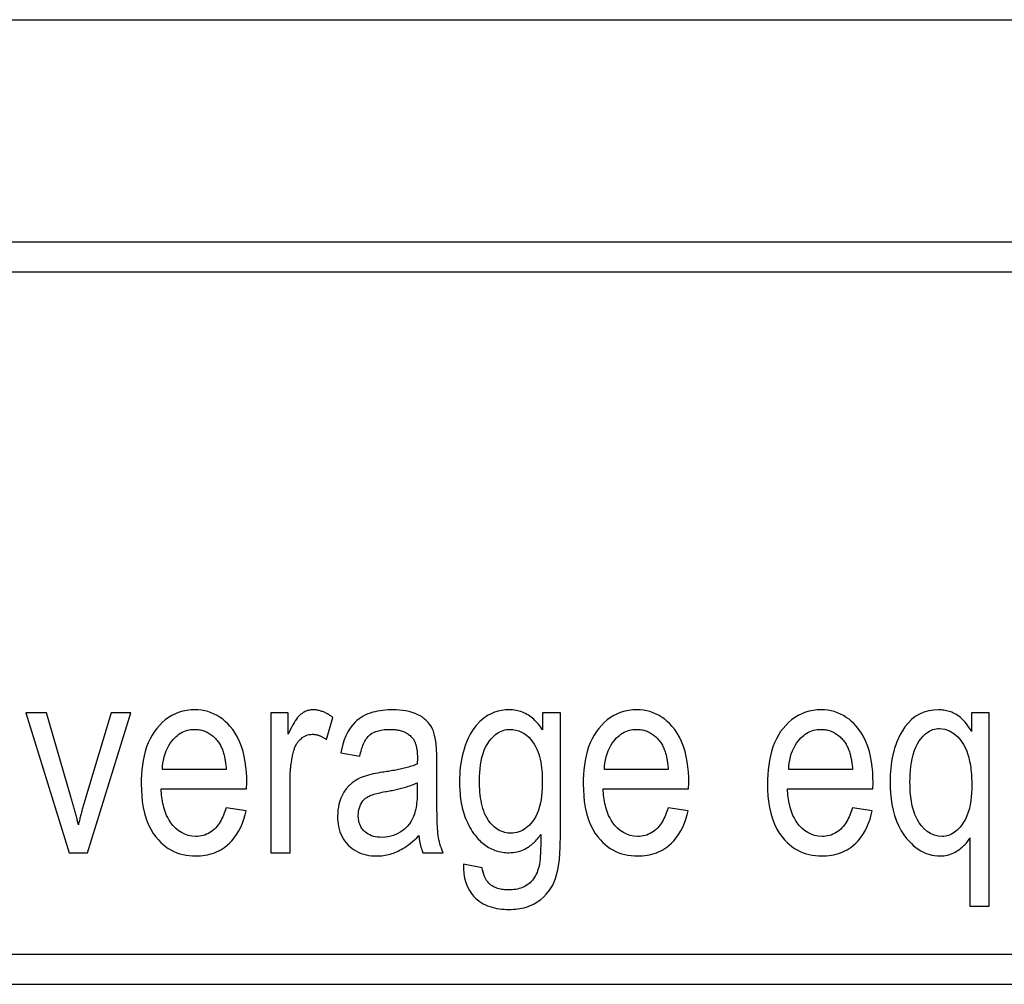
# Model space of a CAD drawing. Units: millimetres. Extents: x 80 to 2296, y 48 to 1568.
# Drawn here: x 2023 to 2030, y 541 to 548 of the extents above; entities that cross this region are included whole.
import ezdxf

# ---------------------------------------------------------------- set-up
doc = ezdxf.new("R2010")
doc.units = ezdxf.units.MM
doc.header["$LTSCALE"] = 8
doc.layers.add('Visible Edges(ANIMO-ISO)', color=7, linetype='Continuous', lineweight=25)

msp = doc.modelspace()

# ---------------------------------------------------------------- linework, layer by layer
at = {"layer": 'Visible Edges(ANIMO-ISO)'}
for p, q in [((1986.0905, 547.9911), (2036.0905, 547.9911)), ((2036.0905, 546.4911), (1986.0905, 546.4911)), ((2002.6905, 546.2911), (2035.8905, 546.2911)), ((2023.465, 543.3195), (2023.3265, 543.3195)), ((2023.3265, 543.3195), (2023.6186, 542.3779)), ((2023.6307, 542.7553), (2023.465, 543.3195)), ((2023.9007, 543.3195), (2023.728, 542.7443)), ((2023.7421, 542.3779), (2024.0352, 543.3195)), ((2024.0352, 543.3195), (2023.9007, 543.3195)), ((2025.0953, 543.3195), (2024.9778, 543.3195)), ((2024.9778, 543.3195), (2024.9778, 542.3779)), ((2025.0953, 543.1769), (2025.0953, 543.3195)), ((2026.9314, 543.3195), (2026.8099, 543.3195)), ((2026.8099, 543.3195), (2026.8099, 543.206)), ((2026.9314, 542.5053), (2026.9314, 543.3195)), ((2029.704, 543.3195), (2029.704, 543.194)), ((2029.8225, 543.3195), (2029.704, 543.3195)), ((2029.8225, 542.0165), (2029.8225, 543.3195)), ((2025.3533, 543.1408), (2025.3975, 543.2894)), ((2025.4507, 543.0504), (2025.5792, 543.0294)), ((2025.9666, 543.0163), (2025.9656, 542.9751)), ((2026.0981, 542.7724), (2026.0981, 542.9852)), ((2024.6777, 542.939), (2024.247, 542.939)), ((2027.6581, 542.939), (2027.2275, 542.939)), ((2028.9009, 542.939), (2028.4703, 542.939)), ((2024.8152, 542.8075), (2024.8162, 542.8497)), ((2025.1083, 542.3779), (2025.1083, 542.8707)), ((2025.9656, 542.8497), (2025.9656, 542.7914)), ((2027.7957, 542.8075), (2027.7967, 542.8497)), ((2029.0385, 542.8075), (2029.0395, 542.8497)), ((2024.239, 542.8075), (2024.8152, 542.8075)), ((2027.2195, 542.8075), (2027.7957, 542.8075)), ((2028.4622, 542.8075), (2029.0385, 542.8075)), ((2024.8112, 542.6599), (2024.6767, 542.68)), ((2027.7917, 542.6599), (2027.6571, 542.68)), ((2029.0344, 542.6599), (2028.8999, 542.68)), ((2029.692, 542.4772), (2029.692, 542.0165)), ((2023.6186, 542.3779), (2023.7421, 542.3779)), ((2024.9778, 542.3779), (2025.1083, 542.3779)), ((2026.0038, 542.3779), (2026.1403, 542.3779)), ((2026.4043, 542.2765), (2026.2768, 542.2996)), ((2029.692, 542.0165), (2029.8225, 542.0165)), ((2035.8905, 541.6911), (2002.6905, 541.6911)), ((1986.0905, 541.4911), (2036.0905, 541.4911))]:
    msp.add_line(p, q, dxfattribs=at)
at = {"layer": 'Visible Edges(ANIMO-ISO)', "flags": 128}
for points in [[(2024.4659, 543.3406), (2024.4389, 543.3396), (2024.4121, 543.3365), (2024.3856, 543.3313), (2024.3598, 543.3239), (2024.3347, 543.3141), (2024.3106, 543.3022), (2024.2878, 543.2882), (2024.2663, 543.2725), (2024.2461, 543.2551), (2024.2271, 543.236), (2024.2094, 543.2156), (2024.193, 543.1939), (2024.178, 543.1706), (2024.1643, 543.1457), (2024.1519, 543.119), (2024.1409, 543.0904), (2024.1315, 543.0605), (2024.1236, 543.0299), (2024.1173, 542.9987), (2024.1124, 542.9672), (2024.1088, 542.9355), (2024.1063, 542.9037), (2024.1049, 542.872), (2024.1045, 542.8406)], [(2024.8162, 542.8497), (2024.8157, 542.885), (2024.8138, 542.9204), (2024.8107, 542.9558), (2024.806, 542.9909), (2024.7996, 543.0256), (2024.7912, 543.0599), (2024.7808, 543.0936), (2024.768, 543.1265), (2024.7533, 543.1571), (2024.7376, 543.1841), (2024.7213, 543.2077), (2024.7045, 543.2283), (2024.6878, 543.2463), (2024.6712, 543.2622), (2024.6539, 543.2767), (2024.6358, 543.2899), (2024.6167, 543.3018), (2024.5968, 543.3122), (2024.5759, 543.3211), (2024.5546, 543.3282), (2024.5329, 543.3337), (2024.5108, 543.3376), (2024.4885, 543.3398), (2024.4659, 543.3406)], [(2025.2629, 543.3406), (2025.2567, 543.3404), (2025.2505, 543.34), (2025.2444, 543.3393), (2025.2382, 543.3382), (2025.2322, 543.3369), (2025.2262, 543.3353), (2025.2203, 543.3333), (2025.2145, 543.3311), (2025.2088, 543.3285), (2025.2026, 543.3254), (2025.1959, 543.3216), (2025.1888, 543.3169), (2025.1814, 543.3113), (2025.1738, 543.3046), (2025.1662, 543.2968), (2025.1585, 543.2878), (2025.1507, 543.2775), (2025.1429, 543.2662), (2025.135, 543.2538), (2025.1272, 543.2403), (2025.1192, 543.2259), (2025.1113, 543.2104), (2025.1033, 543.1941), (2025.0953, 543.1769)], [(2025.3975, 543.2894), (2025.3925, 543.293), (2025.3875, 543.2965), (2025.3825, 543.3), (2025.3773, 543.3034), (2025.3721, 543.3066), (2025.3668, 543.3098), (2025.3615, 543.3128), (2025.3561, 543.3158), (2025.3506, 543.3186), (2025.3451, 543.3212), (2025.3395, 543.3237), (2025.3339, 543.3261), (2025.3282, 543.3283), (2025.3224, 543.3304), (2025.3166, 543.3322), (2025.3108, 543.3339), (2025.305, 543.3355), (2025.2991, 543.3368), (2025.2931, 543.3379), (2025.2872, 543.3389), (2025.2812, 543.3396), (2025.2751, 543.3401), (2025.269, 543.3404), (2025.2629, 543.3406)], [(2025.802, 543.3406), (2025.7848, 543.3403), (2025.7676, 543.3397), (2025.7502, 543.3385), (2025.733, 543.3368), (2025.7157, 543.3345), (2025.6986, 543.3316), (2025.6817, 543.328), (2025.6651, 543.3237), (2025.6487, 543.3186), (2025.6327, 543.3127), (2025.6171, 543.306), (2025.6019, 543.2984), (2025.5872, 543.2898), (2025.5731, 543.2802), (2025.559, 543.2691), (2025.544, 543.2552), (2025.5284, 543.238), (2025.5128, 543.2172), (2025.4977, 543.1924), (2025.4845, 543.1656), (2025.4733, 543.1377), (2025.4641, 543.1089), (2025.4566, 543.0797), (2025.4507, 543.0504)], [(2026.0981, 542.9852), (2026.0975, 543.0326), (2026.095, 543.0819), (2026.0902, 543.1299), (2026.0829, 543.1703), (2026.0755, 543.1962), (2026.0694, 543.2111), (2026.0634, 543.2226), (2026.0567, 543.2334), (2026.0492, 543.2438), (2026.0411, 543.2537), (2026.0322, 543.263), (2026.0228, 543.2719), (2026.0122, 543.281), (2026.0001, 543.2901), (2025.9862, 543.2991), (2025.9704, 543.3078), (2025.9524, 543.3159), (2025.9322, 543.3231), (2025.9112, 543.329), (2025.8896, 543.3335), (2025.8678, 543.3368), (2025.8457, 543.3389), (2025.8238, 543.3402), (2025.802, 543.3406)], [(2026.586, 543.3406), (2026.5609, 543.3396), (2026.5361, 543.3365), (2026.5115, 543.3313), (2026.4876, 543.324), (2026.4643, 543.3144), (2026.4399, 543.3018), (2026.4143, 543.2849), (2026.3881, 543.2627), (2026.3628, 543.2354), (2026.3413, 543.2062), (2026.3235, 543.1769), (2026.3092, 543.1488), (2026.2979, 543.1232), (2026.289, 543.1), (2026.2811, 543.0765), (2026.2743, 543.0527), (2026.2684, 543.0286), (2026.2634, 543.0042), (2026.2594, 542.9797), (2026.2561, 542.955), (2026.2537, 542.9302), (2026.252, 542.9054), (2026.2511, 542.8805), (2026.2507, 542.8557)], [(2026.8099, 543.206), (2026.8035, 543.2156), (2026.7969, 543.2251), (2026.79, 543.2343), (2026.7829, 543.2433), (2026.7754, 543.2521), (2026.7676, 543.2606), (2026.7596, 543.2688), (2026.7512, 543.2766), (2026.7425, 543.2842), (2026.7336, 543.2913), (2026.7244, 543.2979), (2026.715, 543.3042), (2026.7052, 543.31), (2026.6952, 543.3153), (2026.685, 543.3202), (2026.6744, 543.3246), (2026.6638, 543.3284), (2026.653, 543.3317), (2026.6421, 543.3344), (2026.631, 543.3367), (2026.6199, 543.3384), (2026.6087, 543.3396), (2026.5974, 543.3403), (2026.586, 543.3406)], [(2027.4463, 543.3406), (2027.4194, 543.3396), (2027.3926, 543.3365), (2027.3661, 543.3313), (2027.3403, 543.3239), (2027.3152, 543.3141), (2027.2911, 543.3022), (2027.2683, 543.2882), (2027.2468, 543.2725), (2027.2266, 543.2551), (2027.2076, 543.236), (2027.1898, 543.2156), (2027.1735, 543.1939), (2027.1584, 543.1706), (2027.1447, 543.1457), (2027.1324, 543.119), (2027.1214, 543.0904), (2027.1119, 543.0605), (2027.1041, 543.0299), (2027.0978, 542.9987), (2027.0928, 542.9672), (2027.0892, 542.9355), (2027.0868, 542.9037), (2027.0854, 542.872), (2027.0849, 542.8406)], [(2027.7967, 542.8497), (2027.7961, 542.885), (2027.7943, 542.9204), (2027.7911, 542.9558), (2027.7864, 542.9909), (2027.78, 543.0256), (2027.7717, 543.0599), (2027.7613, 543.0936), (2027.7485, 543.1265), (2027.7338, 543.1571), (2027.7181, 543.1841), (2027.7017, 543.2077), (2027.685, 543.2283), (2027.6683, 543.2463), (2027.6517, 543.2622), (2027.6344, 543.2767), (2027.6162, 543.2899), (2027.5972, 543.3018), (2027.5772, 543.3122), (2027.5564, 543.3211), (2027.535, 543.3282), (2027.5133, 543.3337), (2027.4913, 543.3376), (2027.469, 543.3398), (2027.4463, 543.3406)], [(2028.6891, 543.3406), (2028.6621, 543.3396), (2028.6354, 543.3365), (2028.6089, 543.3313), (2028.583, 543.3239), (2028.558, 543.3141), (2028.5338, 543.3022), (2028.511, 543.2882), (2028.4896, 543.2725), (2028.4693, 543.2551), (2028.4504, 543.236), (2028.4326, 543.2156), (2028.4162, 543.1939), (2028.4012, 543.1706), (2028.3875, 543.1457), (2028.3752, 543.119), (2028.3642, 543.0904), (2028.3547, 543.0605), (2028.3469, 543.0299), (2028.3405, 542.9987), (2028.3356, 542.9672), (2028.332, 542.9355), (2028.3296, 542.9037), (2028.3282, 542.872), (2028.3277, 542.8406)], [(2029.0395, 542.8497), (2029.0389, 542.885), (2029.0371, 542.9204), (2029.0339, 542.9558), (2029.0292, 542.9909), (2029.0228, 543.0256), (2029.0145, 543.0599), (2029.0041, 543.0936), (2028.9913, 543.1265), (2028.9766, 543.1571), (2028.9609, 543.1841), (2028.9445, 543.2077), (2028.9278, 543.2283), (2028.9111, 543.2463), (2028.8945, 543.2622), (2028.8772, 543.2767), (2028.859, 543.2899), (2028.84, 543.3018), (2028.82, 543.3122), (2028.7992, 543.3211), (2028.7778, 543.3282), (2028.7561, 543.3337), (2028.7341, 543.3376), (2028.7117, 543.3398), (2028.6891, 543.3406)], [(2029.4802, 543.3406), (2029.4471, 543.3389), (2029.4144, 543.3338), (2029.3826, 543.3248), (2029.3523, 543.3119), (2029.3241, 543.2951), (2029.2985, 543.2751), (2029.2752, 543.2518), (2029.2546, 543.2263), (2029.237, 543.2), (2029.2222, 543.1737), (2029.2099, 543.1485), (2029.2001, 543.1254), (2029.192, 543.104), (2029.1849, 543.0824), (2029.1786, 543.0605), (2029.173, 543.0383), (2029.1683, 543.016), (2029.1643, 542.9934), (2029.161, 542.9708), (2029.1583, 542.948), (2029.1563, 542.9252), (2029.155, 542.9024), (2029.1542, 542.8795), (2029.1539, 542.8567)], [(2029.704, 543.194), (2029.6963, 543.2072), (2029.6881, 543.2202), (2029.6793, 543.2328), (2029.6701, 543.2451), (2029.6603, 543.2569), (2029.6499, 543.2682), (2029.639, 543.2789), (2029.6281, 543.2884), (2029.6174, 543.2968), (2029.607, 543.304), (2029.5969, 543.3103), (2029.5873, 543.3156), (2029.5781, 543.3201), (2029.5694, 543.3238), (2029.5608, 543.3271), (2029.5521, 543.33), (2029.5433, 543.3326), (2029.5345, 543.3347), (2029.5256, 543.3365), (2029.5167, 543.338), (2029.5076, 543.3391), (2029.4985, 543.3399), (2029.4894, 543.3404), (2029.4802, 543.3406)], [(2024.247, 542.939), (2024.2485, 542.9602), (2024.251, 542.9814), (2024.2545, 543.0024), (2024.2591, 543.0232), (2024.265, 543.0436), (2024.2722, 543.0635), (2024.2808, 543.0829), (2024.2902, 543.1004), (2024.3001, 543.116), (2024.3102, 543.1296), (2024.3202, 543.1414), (2024.3299, 543.1516), (2024.3392, 543.1604), (2024.3488, 543.1685), (2024.3589, 543.176), (2024.3694, 543.1828), (2024.3803, 543.189), (2024.3917, 543.1944), (2024.4034, 543.1989), (2024.4154, 543.2026), (2024.4275, 543.2055), (2024.4398, 543.2075), (2024.4523, 543.2087), (2024.4649, 543.209)], [(2024.4649, 543.209), (2024.4728, 543.2089), (2024.4808, 543.2085), (2024.4886, 543.2077), (2024.4965, 543.2066), (2024.5043, 543.2052), (2024.512, 543.2034), (2024.5197, 543.2013), (2024.5273, 543.1989), (2024.5347, 543.1961), (2024.542, 543.1931), (2024.5491, 543.1896), (2024.5561, 543.1859), (2024.5629, 543.1818), (2024.5696, 543.1775), (2024.5761, 543.1729), (2024.5823, 543.168), (2024.5884, 543.1629), (2024.5942, 543.1576), (2024.5999, 543.1521), (2024.6054, 543.1463), (2024.6107, 543.1404), (2024.6158, 543.1343), (2024.6207, 543.1281), (2024.6255, 543.1217)], [(2025.5792, 543.0294), (2025.5814, 543.04), (2025.5839, 543.0506), (2025.5865, 543.0611), (2025.5894, 543.0714), (2025.5925, 543.0816), (2025.5959, 543.0916), (2025.5995, 543.1013), (2025.6034, 543.1107), (2025.6076, 543.1199), (2025.6121, 543.1286), (2025.6168, 543.137), (2025.622, 543.1451), (2025.6277, 543.1529), (2025.6338, 543.1602), (2025.6405, 543.1671), (2025.648, 543.1735), (2025.6576, 543.1804), (2025.67, 543.1874), (2025.6855, 543.1942), (2025.7038, 543.2001), (2025.723, 543.2043), (2025.7427, 543.2071), (2025.7624, 543.2086), (2025.7819, 543.209)], [(2025.7819, 543.209), (2025.7889, 543.209), (2025.7959, 543.2088), (2025.8029, 543.2084), (2025.8098, 543.2079), (2025.8168, 543.2072), (2025.8237, 543.2063), (2025.8306, 543.2053), (2025.8375, 543.204), (2025.8443, 543.2026), (2025.851, 543.2009), (2025.8577, 543.199), (2025.8643, 543.1969), (2025.8709, 543.1945), (2025.8773, 543.1919), (2025.8836, 543.189), (2025.8898, 543.1859), (2025.8958, 543.1825), (2025.9017, 543.1789), (2025.9073, 543.175), (2025.9127, 543.1709), (2025.918, 543.1665), (2025.923, 543.1619), (2025.9279, 543.157), (2025.9325, 543.1518)], [(2026.3853, 542.8657), (2026.3856, 542.8916), (2026.3868, 542.9177), (2026.3889, 542.9437), (2026.392, 542.9696), (2026.3963, 542.9951), (2026.4019, 543.0203), (2026.4091, 543.0453), (2026.418, 543.0696), (2026.4288, 543.093), (2026.4407, 543.1136), (2026.4528, 543.131), (2026.4645, 543.1453), (2026.4752, 543.1567), (2026.4845, 543.1656), (2026.4935, 543.1733), (2026.5028, 543.1804), (2026.5126, 543.1868), (2026.5227, 543.1926), (2026.5334, 543.1976), (2026.5443, 543.2017), (2026.5555, 543.2049), (2026.5668, 543.2072), (2026.5783, 543.2086), (2026.59, 543.209)], [(2026.59, 543.209), (2026.6103, 543.208), (2026.6302, 543.2046), (2026.6496, 543.1988), (2026.6682, 543.1908), (2026.6857, 543.1807), (2026.702, 543.1688), (2026.717, 543.1553), (2026.7309, 543.1405), (2026.7434, 543.125), (2026.7542, 543.1092), (2026.7637, 543.093), (2026.7718, 543.0765), (2026.7788, 543.0597), (2026.7848, 543.0426), (2026.79, 543.0251), (2026.7944, 543.0071), (2026.7982, 542.9889), (2026.8013, 542.9703), (2026.8038, 542.9516), (2026.8058, 542.9329), (2026.8072, 542.9141), (2026.8082, 542.8954), (2026.8087, 542.8769), (2026.8089, 542.8587)], [(2027.2275, 542.939), (2027.229, 542.9602), (2027.2314, 542.9814), (2027.2349, 543.0024), (2027.2396, 543.0232), (2027.2454, 543.0436), (2027.2526, 543.0635), (2027.2613, 543.0829), (2027.2707, 543.1004), (2027.2806, 543.116), (2027.2906, 543.1296), (2027.3006, 543.1414), (2027.3103, 543.1516), (2027.3197, 543.1604), (2027.3293, 543.1685), (2027.3393, 543.176), (2027.3498, 543.1828), (2027.3608, 543.189), (2027.3721, 543.1944), (2027.3839, 543.1989), (2027.3959, 543.2026), (2027.408, 543.2055), (2027.4203, 543.2075), (2027.4327, 543.2087), (2027.4453, 543.209)], [(2027.4453, 543.209), (2027.4533, 543.2089), (2027.4612, 543.2085), (2027.4691, 543.2077), (2027.477, 543.2066), (2027.4848, 543.2052), (2027.4925, 543.2034), (2027.5002, 543.2013), (2027.5078, 543.1989), (2027.5152, 543.1961), (2027.5224, 543.1931), (2027.5296, 543.1896), (2027.5365, 543.1859), (2027.5434, 543.1818), (2027.5501, 543.1775), (2027.5565, 543.1729), (2027.5628, 543.168), (2027.5688, 543.1629), (2027.5747, 543.1576), (2027.5804, 543.1521), (2027.5858, 543.1463), (2027.5911, 543.1404), (2027.5962, 543.1343), (2027.6012, 543.1281), (2027.6059, 543.1217)], [(2028.4703, 542.939), (2028.4718, 542.9602), (2028.4742, 542.9814), (2028.4777, 543.0024), (2028.4823, 543.0232), (2028.4882, 543.0436), (2028.4954, 543.0635), (2028.504, 543.0829), (2028.5135, 543.1004), (2028.5233, 543.116), (2028.5334, 543.1296), (2028.5434, 543.1414), (2028.5531, 543.1516), (2028.5624, 543.1604), (2028.5721, 543.1685), (2028.5821, 543.176), (2028.5926, 543.1828), (2028.6035, 543.189), (2028.6149, 543.1944), (2028.6267, 543.1989), (2028.6386, 543.2026), (2028.6508, 543.2055), (2028.6631, 543.2075), (2028.6755, 543.2087), (2028.6881, 543.209)], [(2028.6881, 543.209), (2028.6961, 543.2089), (2028.704, 543.2085), (2028.7119, 543.2077), (2028.7197, 543.2066), (2028.7275, 543.2052), (2028.7353, 543.2034), (2028.743, 543.2013), (2028.7505, 543.1989), (2028.7579, 543.1961), (2028.7652, 543.1931), (2028.7723, 543.1896), (2028.7793, 543.1859), (2028.7862, 543.1818), (2028.7928, 543.1775), (2028.7993, 543.1729), (2028.8056, 543.168), (2028.8116, 543.1629), (2028.8175, 543.1576), (2028.8231, 543.1521), (2028.8286, 543.1463), (2028.8339, 543.1404), (2028.839, 543.1343), (2028.844, 543.1281), (2028.8487, 543.1217)], [(2029.2884, 542.8517), (2029.2887, 542.8782), (2029.2897, 542.9051), (2029.2916, 542.932), (2029.2943, 542.9588), (2029.298, 542.9853), (2029.3028, 543.0113), (2029.3091, 543.0374), (2029.3171, 543.0631), (2029.3269, 543.088), (2029.3386, 543.1113), (2029.3512, 543.1314), (2029.3636, 543.148), (2029.3752, 543.1612), (2029.3853, 543.1712), (2029.3939, 543.179), (2029.403, 543.1861), (2029.4124, 543.1926), (2029.4223, 543.1984), (2029.4327, 543.2035), (2029.4434, 543.2077), (2029.4543, 543.2109), (2029.4654, 543.2132), (2029.4767, 543.2146), (2029.4882, 543.2151)], [(2029.4882, 543.2151), (2029.5224, 543.2113), (2029.5549, 543.2), (2029.5843, 543.1821), (2029.61, 543.1591), (2029.6319, 543.1331), (2029.649, 543.1072), (2029.6618, 543.0832), (2029.6708, 543.0624), (2029.6766, 543.0464), (2029.6806, 543.0335), (2029.6843, 543.0203), (2029.6877, 543.0068), (2029.6907, 542.9931), (2029.6934, 542.9792), (2029.6958, 542.965), (2029.6978, 542.9507), (2029.6996, 542.9362), (2029.7011, 542.9215), (2029.7024, 542.9067), (2029.7034, 542.8918), (2029.7041, 542.8768), (2029.7046, 542.8618), (2029.7049, 542.8467), (2029.705, 542.8316)], [(2024.6255, 543.1217), (2024.63, 543.1152), (2024.6342, 543.1084), (2024.6381, 543.1015), (2024.6418, 543.0944), (2024.6452, 543.0871), (2024.6484, 543.0798), (2024.6514, 543.0723), (2024.6541, 543.0648), (2024.6567, 543.0572), (2024.659, 543.0496), (2024.6612, 543.042), (2024.6632, 543.0343), (2024.6651, 543.0266), (2024.6668, 543.0187), (2024.6684, 543.0108), (2024.6699, 543.0029), (2024.6713, 542.9949), (2024.6725, 542.9869), (2024.6736, 542.9789), (2024.6746, 542.9708), (2024.6755, 542.9628), (2024.6764, 542.9548), (2024.6771, 542.9469), (2024.6777, 542.939)], [(2025.1334, 543.0655), (2025.1351, 543.0714), (2025.137, 543.0772), (2025.139, 543.083), (2025.1412, 543.0887), (2025.1435, 543.0943), (2025.1461, 543.0999), (2025.1489, 543.1053), (2025.1519, 543.1106), (2025.1551, 543.1158), (2025.1584, 543.1209), (2025.162, 543.1258), (2025.1658, 543.1305), (2025.1698, 543.135), (2025.174, 543.1394), (2025.1786, 543.1437), (2025.1841, 543.1484), (2025.1906, 543.1535), (2025.1983, 543.1586), (2025.2069, 543.1635), (2025.2165, 543.1679), (2025.2265, 543.1714), (2025.2368, 543.1739), (2025.2473, 543.1754), (2025.2579, 543.1759)], [(2025.2579, 543.1759), (2025.2622, 543.1758), (2025.2665, 543.1756), (2025.2708, 543.1752), (2025.275, 543.1747), (2025.2792, 543.1741), (2025.2834, 543.1733), (2025.2876, 543.1724), (2025.2917, 543.1713), (2025.2958, 543.1702), (2025.2999, 543.1689), (2025.304, 543.1675), (2025.308, 543.1659), (2025.312, 543.1643), (2025.316, 543.1626), (2025.3199, 543.1608), (2025.3238, 543.1588), (2025.3276, 543.1568), (2025.3314, 543.1548), (2025.3352, 543.1526), (2025.3389, 543.1504), (2025.3426, 543.1481), (2025.3462, 543.1457), (2025.3498, 543.1433), (2025.3533, 543.1408)], [(2025.9325, 543.1518), (2025.9362, 543.1473), (2025.9396, 543.1426), (2025.9427, 543.1376), (2025.9455, 543.1325), (2025.9481, 543.1273), (2025.9505, 543.1219), (2025.9526, 543.1164), (2025.9545, 543.1108), (2025.9563, 543.1052), (2025.9578, 543.0996), (2025.9592, 543.0939), (2025.9604, 543.0881), (2025.9616, 543.0822), (2025.9625, 543.0763), (2025.9634, 543.0703), (2025.9641, 543.0643), (2025.9648, 543.0583), (2025.9653, 543.0522), (2025.9657, 543.0461), (2025.9661, 543.0401), (2025.9663, 543.0341), (2025.9665, 543.0281), (2025.9666, 543.0222), (2025.9666, 543.0163)], [(2027.6059, 543.1217), (2027.6104, 543.1152), (2027.6146, 543.1084), (2027.6185, 543.1015), (2027.6222, 543.0944), (2027.6257, 543.0871), (2027.6289, 543.0798), (2027.6318, 543.0723), (2027.6346, 543.0648), (2027.6371, 543.0572), (2027.6395, 543.0496), (2027.6417, 543.042), (2027.6437, 543.0343), (2027.6456, 543.0266), (2027.6473, 543.0187), (2027.6489, 543.0108), (2027.6504, 543.0029), (2027.6517, 542.9949), (2027.653, 542.9869), (2027.6541, 542.9789), (2027.6551, 542.9708), (2027.656, 542.9628), (2027.6568, 542.9548), (2027.6575, 542.9469), (2027.6581, 542.939)], [(2028.8487, 543.1217), (2028.8532, 543.1152), (2028.8574, 543.1084), (2028.8613, 543.1015), (2028.865, 543.0944), (2028.8684, 543.0871), (2028.8716, 543.0798), (2028.8746, 543.0723), (2028.8774, 543.0648), (2028.8799, 543.0572), (2028.8823, 543.0496), (2028.8845, 543.042), (2028.8865, 543.0343), (2028.8883, 543.0266), (2028.8901, 543.0187), (2028.8917, 543.0108), (2028.8932, 543.0029), (2028.8945, 542.9949), (2028.8958, 542.9869), (2028.8969, 542.9789), (2028.8979, 542.9708), (2028.8988, 542.9628), (2028.8996, 542.9548), (2028.9003, 542.9469), (2028.9009, 542.939)], [(2025.1083, 542.8707), (2025.1084, 542.879), (2025.1085, 542.8872), (2025.1087, 542.8954), (2025.109, 542.9036), (2025.1094, 542.9118), (2025.1098, 542.92), (2025.1103, 542.9282), (2025.111, 542.9363), (2025.1117, 542.9445), (2025.1125, 542.9527), (2025.1134, 542.9609), (2025.1143, 542.969), (2025.1154, 542.9772), (2025.1166, 542.9853), (2025.1178, 542.9934), (2025.1192, 543.0015), (2025.1206, 543.0095), (2025.1222, 543.0176), (2025.1238, 543.0256), (2025.1255, 543.0336), (2025.1274, 543.0416), (2025.1293, 543.0496), (2025.1313, 543.0576), (2025.1334, 543.0655)], [(2025.7317, 542.9199), (2025.7157, 542.9175), (2025.6998, 542.9148), (2025.6839, 542.9118), (2025.6683, 542.9086), (2025.6528, 542.905), (2025.6377, 542.9011), (2025.623, 542.8968), (2025.6088, 542.8922), (2025.595, 542.8871), (2025.5815, 542.8815), (2025.5652, 542.8736), (2025.5464, 542.8626), (2025.5261, 542.8479), (2025.5052, 542.8288), (2025.4866, 542.8073), (2025.4715, 542.7855), (2025.4595, 542.7642), (2025.4505, 542.7444), (2025.4435, 542.7251), (2025.4379, 542.7056), (2025.4337, 542.6857), (2025.4308, 542.6656), (2025.4291, 542.6453), (2025.4286, 542.6248)], [(2025.9656, 542.9751), (2025.9565, 542.9714), (2025.9471, 542.9678), (2025.9374, 542.9643), (2025.9276, 542.9611), (2025.9177, 542.958), (2025.9077, 542.955), (2025.8977, 542.9523), (2025.8878, 542.9497), (2025.8781, 542.9472), (2025.8686, 542.9449), (2025.8591, 542.9428), (2025.8495, 542.9406), (2025.8398, 542.9386), (2025.83, 542.9366), (2025.8202, 542.9347), (2025.8103, 542.9328), (2025.8004, 542.931), (2025.7905, 542.9292), (2025.7806, 542.9275), (2025.7707, 542.9259), (2025.7608, 542.9243), (2025.7511, 542.9228), (2025.7414, 542.9213), (2025.7317, 542.9199)], [(2025.7518, 542.7894), (2025.7607, 542.791), (2025.7697, 542.7927), (2025.7788, 542.7944), (2025.7879, 542.7962), (2025.797, 542.798), (2025.8061, 542.7999), (2025.8152, 542.8019), (2025.8243, 542.8039), (2025.8334, 542.806), (2025.8424, 542.8081), (2025.8514, 542.8103), (2025.8603, 542.8126), (2025.8691, 542.815), (2025.8779, 542.8174), (2025.8867, 542.82), (2025.8956, 542.8226), (2025.9045, 542.8255), (2025.9135, 542.8285), (2025.9225, 542.8316), (2025.9314, 542.8349), (2025.9402, 542.8384), (2025.9489, 542.842), (2025.9574, 542.8457), (2025.9656, 542.8497)], [(2026.2507, 542.8557), (2026.2509, 542.8397), (2026.2513, 542.8237), (2026.252, 542.8077), (2026.253, 542.7917), (2026.2543, 542.7757), (2026.2559, 542.7598), (2026.2579, 542.7438), (2026.2602, 542.728), (2026.2629, 542.7122), (2026.266, 542.6964), (2026.2694, 542.6808), (2026.2733, 542.6653), (2026.2776, 542.65), (2026.2824, 542.6347), (2026.2875, 542.6197), (2026.2931, 542.6049), (2026.2992, 542.5903), (2026.3057, 542.576), (2026.3127, 542.5619), (2026.3202, 542.548), (2026.3282, 542.5344), (2026.3366, 542.5211), (2026.3456, 542.5081), (2026.3551, 542.4953)], [(2026.5961, 542.5094), (2026.5761, 542.5105), (2026.5563, 542.514), (2026.5372, 542.5199), (2026.519, 542.5282), (2026.5019, 542.5386), (2026.4861, 542.5508), (2026.4716, 542.5645), (2026.4582, 542.5794), (2026.4464, 542.5949), (2026.4362, 542.6107), (2026.4275, 542.6267), (2026.42, 542.6429), (2026.4136, 542.6594), (2026.4081, 542.6762), (2026.4033, 542.6935), (2026.3992, 542.7113), (2026.3957, 542.7296), (2026.3927, 542.7483), (2026.3903, 542.7674), (2026.3884, 542.7867), (2026.387, 542.8063), (2026.386, 542.826), (2026.3854, 542.8459), (2026.3853, 542.8657)], [(2026.8089, 542.8587), (2026.8086, 542.8344), (2026.8077, 542.8098), (2026.8061, 542.7853), (2026.8036, 542.7608), (2026.8003, 542.7367), (2026.7959, 542.7128), (2026.7903, 542.6889), (2026.7833, 542.6653), (2026.7747, 542.6425), (2026.7647, 542.6214), (2026.7541, 542.6032), (2026.7432, 542.5877), (2026.7322, 542.5746), (2026.7215, 542.5634), (2026.711, 542.5537), (2026.7001, 542.5448), (2026.6887, 542.5367), (2026.6767, 542.5295), (2026.664, 542.5233), (2026.6509, 542.5182), (2026.6376, 542.5143), (2026.6239, 542.5115), (2026.6101, 542.5099), (2026.5961, 542.5094)], [(2029.1539, 542.8567), (2029.1546, 542.8181), (2029.1568, 542.7794), (2029.1606, 542.7408), (2029.1664, 542.7026), (2029.1741, 542.6649), (2029.1843, 542.6277), (2029.1969, 542.5914), (2029.2123, 542.5562), (2029.2295, 542.5245), (2029.2472, 542.4973), (2029.2649, 542.4741), (2029.282, 542.4547), (2029.2979, 542.4387), (2029.3128, 542.4251), (2029.3283, 542.4126), (2029.3445, 542.4011), (2029.3614, 542.3907), (2029.3791, 542.3815), (2029.3974, 542.3735), (2029.4162, 542.3671), (2029.4353, 542.3621), (2029.4546, 542.3586), (2029.4743, 542.3565), (2029.4942, 542.3558)], [(2029.5043, 542.4873), (2029.4776, 542.4894), (2029.4517, 542.4959), (2029.4273, 542.5067), (2029.4049, 542.5212), (2029.3847, 542.5386), (2029.3666, 542.5583), (2029.3513, 542.5785), (2029.3389, 542.5984), (2029.3291, 542.6173), (2029.3215, 542.6348), (2029.3158, 542.6504), (2029.3113, 542.6645), (2029.3073, 542.6788), (2029.3037, 542.6934), (2029.3006, 542.7084), (2029.2978, 542.7236), (2029.2955, 542.7391), (2029.2935, 542.7548), (2029.2919, 542.7706), (2029.2906, 542.7867), (2029.2896, 542.8028), (2029.2889, 542.819), (2029.2885, 542.8353), (2029.2884, 542.8517)], [(2024.1045, 542.8406), (2024.1052, 542.8011), (2024.1076, 542.7615), (2024.1118, 542.7221), (2024.118, 542.6832), (2024.1266, 542.6447), (2024.1378, 542.6069), (2024.1519, 542.5701), (2024.1682, 542.5366), (2024.1854, 542.508), (2024.2028, 542.484), (2024.2199, 542.4639), (2024.236, 542.4473), (2024.252, 542.4327), (2024.2688, 542.4193), (2024.2864, 542.4071), (2024.3048, 542.3961), (2024.324, 542.3863), (2024.344, 542.3779), (2024.3645, 542.3709), (2024.3853, 542.3653), (2024.4063, 542.361), (2024.4277, 542.3581), (2024.4492, 542.3563), (2024.4709, 542.3558)], [(2024.4719, 542.4873), (2024.4466, 542.4888), (2024.4218, 542.4936), (2024.3978, 542.5017), (2024.3753, 542.513), (2024.3545, 542.527), (2024.3354, 542.5435), (2024.3183, 542.5616), (2024.304, 542.5798), (2024.2924, 542.5975), (2024.2831, 542.6143), (2024.2758, 542.6296), (2024.2703, 542.643), (2024.2655, 542.656), (2024.2612, 542.6692), (2024.2573, 542.6827), (2024.2539, 542.6963), (2024.2508, 542.7101), (2024.2482, 542.7239), (2024.2459, 542.7379), (2024.2439, 542.7519), (2024.2422, 542.7659), (2024.2409, 542.7798), (2024.2398, 542.7937), (2024.239, 542.8075)], [(2025.5681, 542.6288), (2025.5685, 542.6419), (2025.5698, 542.6549), (2025.5721, 542.6677), (2025.5754, 542.6803), (2025.5798, 542.6926), (2025.5853, 542.7045), (2025.592, 542.7159), (2025.5998, 542.7265), (2025.6086, 542.7362), (2025.6176, 542.7443), (2025.6263, 542.7508), (2025.6342, 542.7558), (2025.641, 542.7595), (2025.6478, 542.7627), (2025.6554, 542.7657), (2025.6636, 542.7687), (2025.6726, 542.7716), (2025.6821, 542.7744), (2025.6923, 542.7772), (2025.7031, 542.7798), (2025.7145, 542.7823), (2025.7264, 542.7848), (2025.7389, 542.7871), (2025.7518, 542.7894)], [(2025.9656, 542.7914), (2025.9655, 542.7783), (2025.9653, 542.7649), (2025.9647, 542.7515), (2025.964, 542.7381), (2025.9629, 542.7247), (2025.9616, 542.7114), (2025.96, 542.6982), (2025.958, 542.6852), (2025.9556, 542.6721), (2025.9527, 542.6589), (2025.9492, 542.6459), (2025.9451, 542.6331), (2025.9404, 542.6207), (2025.9342, 542.6073), (2025.9252, 542.591), (2025.9129, 542.5729), (2025.8967, 542.5537), (2025.8766, 542.535), (2025.8542, 542.5186), (2025.8301, 542.505), (2025.8047, 542.4944), (2025.7787, 542.487), (2025.752, 542.4827), (2025.7247, 542.4812)], [(2027.0849, 542.8406), (2027.0857, 542.8011), (2027.088, 542.7615), (2027.0922, 542.7221), (2027.0985, 542.6832), (2027.107, 542.6447), (2027.1182, 542.6069), (2027.1324, 542.5701), (2027.1487, 542.5366), (2027.1658, 542.508), (2027.1833, 542.484), (2027.2003, 542.4639), (2027.2165, 542.4473), (2027.2325, 542.4327), (2027.2493, 542.4193), (2027.2669, 542.4071), (2027.2853, 542.3961), (2027.3045, 542.3863), (2027.3245, 542.3779), (2027.345, 542.3709), (2027.3657, 542.3653), (2027.3868, 542.361), (2027.4081, 542.3581), (2027.4296, 542.3563), (2027.4514, 542.3558)], [(2027.4524, 542.4873), (2027.4271, 542.4888), (2027.4022, 542.4936), (2027.3783, 542.5017), (2027.3557, 542.513), (2027.335, 542.527), (2027.3159, 542.5435), (2027.2987, 542.5616), (2027.2845, 542.5798), (2027.2728, 542.5975), (2027.2635, 542.6143), (2027.2563, 542.6296), (2027.2507, 542.643), (2027.246, 542.656), (2027.2417, 542.6692), (2027.2378, 542.6827), (2027.2344, 542.6963), (2027.2313, 542.7101), (2027.2286, 542.7239), (2027.2263, 542.7379), (2027.2244, 542.7519), (2027.2227, 542.7659), (2027.2214, 542.7798), (2027.2203, 542.7937), (2027.2195, 542.8075)], [(2028.3277, 542.8406), (2028.3285, 542.8011), (2028.3308, 542.7615), (2028.335, 542.7221), (2028.3412, 542.6832), (2028.3498, 542.6447), (2028.361, 542.6069), (2028.3751, 542.5701), (2028.3915, 542.5366), (2028.4086, 542.508), (2028.426, 542.484), (2028.4431, 542.4639), (2028.4593, 542.4473), (2028.4753, 542.4327), (2028.4921, 542.4193), (2028.5097, 542.4071), (2028.5281, 542.3961), (2028.5473, 542.3863), (2028.5673, 542.3779), (2028.5877, 542.3709), (2028.6085, 542.3653), (2028.6296, 542.361), (2028.6509, 542.3581), (2028.6724, 542.3563), (2028.6941, 542.3558)], [(2028.6951, 542.4873), (2028.6699, 542.4888), (2028.645, 542.4936), (2028.6211, 542.5017), (2028.5985, 542.513), (2028.5777, 542.527), (2028.5586, 542.5435), (2028.5415, 542.5616), (2028.5273, 542.5798), (2028.5156, 542.5975), (2028.5063, 542.6143), (2028.499, 542.6296), (2028.4935, 542.643), (2028.4887, 542.656), (2028.4844, 542.6692), (2028.4806, 542.6827), (2028.4771, 542.6963), (2028.4741, 542.7101), (2028.4714, 542.7239), (2028.4691, 542.7379), (2028.4671, 542.7519), (2028.4655, 542.7659), (2028.4641, 542.7798), (2028.4631, 542.7937), (2028.4622, 542.8075)], [(2029.705, 542.8316), (2029.7047, 542.8057), (2029.7035, 542.7796), (2029.7014, 542.7534), (2029.6983, 542.7275), (2029.6941, 542.702), (2029.6886, 542.6766), (2029.6815, 542.6516), (2029.6727, 542.6271), (2029.6619, 542.6037), (2029.65, 542.5827), (2029.6378, 542.5651), (2029.6261, 542.5505), (2029.6152, 542.5389), (2029.606, 542.53), (2029.5974, 542.5226), (2029.5884, 542.5156), (2029.579, 542.5093), (2029.5692, 542.5036), (2029.559, 542.4987), (2029.5484, 542.4946), (2029.5376, 542.4914), (2029.5267, 542.4891), (2029.5156, 542.4877), (2029.5043, 542.4873)], [(2023.6809, 542.5656), (2023.679, 542.5735), (2023.6771, 542.5815), (2023.6752, 542.5894), (2023.6732, 542.5974), (2023.6713, 542.6053), (2023.6693, 542.6133), (2023.6673, 542.6212), (2023.6653, 542.6291), (2023.6633, 542.6371), (2023.6612, 542.645), (2023.6592, 542.6529), (2023.6571, 542.6608), (2023.655, 542.6687), (2023.6529, 542.6766), (2023.6507, 542.6845), (2023.6486, 542.6924), (2023.6464, 542.7003), (2023.6442, 542.7081), (2023.642, 542.716), (2023.6398, 542.7239), (2023.6375, 542.7317), (2023.6352, 542.7396), (2023.633, 542.7475), (2023.6307, 542.7553)], [(2023.728, 542.7443), (2023.7259, 542.7369), (2023.7237, 542.7296), (2023.7215, 542.7222), (2023.7194, 542.7148), (2023.7173, 542.7074), (2023.7151, 542.7), (2023.713, 542.6926), (2023.7109, 542.6851), (2023.7089, 542.6777), (2023.7068, 542.6703), (2023.7048, 542.6629), (2023.7028, 542.6555), (2023.7009, 542.6481), (2023.6989, 542.6407), (2023.697, 542.6332), (2023.6951, 542.6258), (2023.6932, 542.6183), (2023.6913, 542.6107), (2023.6895, 542.6032), (2023.6877, 542.5956), (2023.6859, 542.5881), (2023.6842, 542.5806), (2023.6825, 542.5731), (2023.6809, 542.5656)], [(2026.1403, 542.3779), (2026.1338, 542.3929), (2026.1281, 542.4077), (2026.1231, 542.4223), (2026.1187, 542.4367), (2026.115, 542.4511), (2026.1118, 542.4654), (2026.1091, 542.4799), (2026.1069, 542.4945), (2026.1051, 542.5093), (2026.1037, 542.5244), (2026.1025, 542.5398), (2026.1016, 542.5556), (2026.1009, 542.5719), (2026.1003, 542.5888), (2026.0998, 542.6063), (2026.0994, 542.6244), (2026.0991, 542.6429), (2026.0988, 542.6618), (2026.0986, 542.6807), (2026.0984, 542.6997), (2026.0983, 542.7185), (2026.0982, 542.7369), (2026.0982, 542.755), (2026.0981, 542.7724)], [(2024.4709, 542.3558), (2024.4871, 542.3561), (2024.5032, 542.357), (2024.5193, 542.3586), (2024.5352, 542.3609), (2024.5511, 542.3639), (2024.5668, 542.3676), (2024.5823, 542.3721), (2024.5975, 542.3774), (2024.6123, 542.3835), (2024.6268, 542.3903), (2024.6409, 542.3979), (2024.6546, 542.4064), (2024.6686, 542.416), (2024.6836, 542.4277), (2024.6993, 542.4417), (2024.7154, 542.4583), (2024.7316, 542.4779), (2024.7477, 542.5007), (2024.7623, 542.5253), (2024.7751, 542.5509), (2024.7863, 542.5774), (2024.796, 542.6045), (2024.8043, 542.6321), (2024.8112, 542.6599)], [(2024.6767, 542.68), (2024.6729, 542.6678), (2024.6688, 542.6557), (2024.6644, 542.6436), (2024.6597, 542.6317), (2024.6545, 542.6199), (2024.649, 542.6083), (2024.6432, 542.597), (2024.6368, 542.586), (2024.63, 542.5752), (2024.6227, 542.5648), (2024.6149, 542.5548), (2024.6066, 542.5452), (2024.5976, 542.5362), (2024.5882, 542.5278), (2024.5783, 542.5201), (2024.5679, 542.5131), (2024.557, 542.507), (2024.5456, 542.5016), (2024.5337, 542.497), (2024.5217, 542.4934), (2024.5095, 542.4907), (2024.4971, 542.4888), (2024.4846, 542.4876), (2024.4719, 542.4873)], [(2027.4514, 542.3558), (2027.4675, 542.3561), (2027.4837, 542.357), (2027.4997, 542.3586), (2027.5157, 542.3609), (2027.5315, 542.3639), (2027.5473, 542.3676), (2027.5628, 542.3721), (2027.5779, 542.3774), (2027.5928, 542.3835), (2027.6072, 542.3903), (2027.6213, 542.3979), (2027.6351, 542.4064), (2027.6491, 542.416), (2027.664, 542.4277), (2027.6797, 542.4417), (2027.6959, 542.4583), (2027.7121, 542.4779), (2027.7281, 542.5007), (2027.7427, 542.5253), (2027.7556, 542.5509), (2027.7668, 542.5774), (2027.7765, 542.6045), (2027.7847, 542.6321), (2027.7917, 542.6599)], [(2027.6571, 542.68), (2027.6534, 542.6678), (2027.6493, 542.6557), (2027.6449, 542.6436), (2027.6401, 542.6317), (2027.635, 542.6199), (2027.6295, 542.6083), (2027.6236, 542.597), (2027.6173, 542.586), (2027.6105, 542.5752), (2027.6032, 542.5648), (2027.5954, 542.5548), (2027.587, 542.5452), (2027.5781, 542.5362), (2027.5687, 542.5278), (2027.5587, 542.5201), (2027.5483, 542.5131), (2027.5374, 542.507), (2027.526, 542.5016), (2027.5142, 542.497), (2027.5022, 542.4934), (2027.4899, 542.4907), (2027.4776, 542.4888), (2027.465, 542.4876), (2027.4524, 542.4873)], [(2028.6941, 542.3558), (2028.7103, 542.3561), (2028.7264, 542.357), (2028.7425, 542.3586), (2028.7585, 542.3609), (2028.7743, 542.3639), (2028.79, 542.3676), (2028.8055, 542.3721), (2028.8207, 542.3774), (2028.8355, 542.3835), (2028.85, 542.3903), (2028.8641, 542.3979), (2028.8779, 542.4064), (2028.8918, 542.416), (2028.9068, 542.4277), (2028.9225, 542.4417), (2028.9386, 542.4583), (2028.9549, 542.4779), (2028.9709, 542.5007), (2028.9855, 542.5253), (2028.9984, 542.5509), (2029.0096, 542.5774), (2029.0193, 542.6045), (2029.0275, 542.6321), (2029.0344, 542.6599)], [(2028.8999, 542.68), (2028.8962, 542.6678), (2028.8921, 542.6557), (2028.8877, 542.6436), (2028.8829, 542.6317), (2028.8778, 542.6199), (2028.8723, 542.6083), (2028.8664, 542.597), (2028.8601, 542.586), (2028.8533, 542.5752), (2028.846, 542.5648), (2028.8382, 542.5548), (2028.8298, 542.5452), (2028.8209, 542.5362), (2028.8114, 542.5278), (2028.8015, 542.5201), (2028.7911, 542.5131), (2028.7802, 542.507), (2028.7688, 542.5016), (2028.757, 542.497), (2028.7449, 542.4934), (2028.7327, 542.4907), (2028.7203, 542.4888), (2028.7078, 542.4876), (2028.6951, 542.4873)], [(2025.4286, 542.6248), (2025.429, 542.6069), (2025.4302, 542.5891), (2025.4323, 542.5713), (2025.4353, 542.5538), (2025.4394, 542.5364), (2025.4446, 542.5194), (2025.451, 542.5027), (2025.4585, 542.4865), (2025.4671, 542.4712), (2025.4767, 542.4565), (2025.4875, 542.4427), (2025.4994, 542.4295), (2025.5123, 542.4173), (2025.5259, 542.4061), (2025.5403, 542.3961), (2025.5554, 542.3872), (2025.5712, 542.3794), (2025.5877, 542.3727), (2025.6046, 542.3672), (2025.6219, 542.3629), (2025.6393, 542.3597), (2025.657, 542.3575), (2025.6747, 542.3562), (2025.6926, 542.3558)], [(2025.7247, 542.4812), (2025.711, 542.4816), (2025.6974, 542.4828), (2025.6839, 542.4848), (2025.6706, 542.4878), (2025.6575, 542.4919), (2025.6451, 542.4971), (2025.6341, 542.5029), (2025.6246, 542.5091), (2025.6164, 542.5154), (2025.6095, 542.5217), (2025.6036, 542.5278), (2025.5981, 542.5342), (2025.5931, 542.5409), (2025.5886, 542.5479), (2025.5845, 542.5552), (2025.5808, 542.5627), (2025.5777, 542.5706), (2025.575, 542.5787), (2025.5728, 542.5868), (2025.571, 542.5951), (2025.5697, 542.6034), (2025.5688, 542.6119), (2025.5683, 542.6203), (2025.5681, 542.6288)], [(2025.6926, 542.3558), (2025.7041, 542.356), (2025.7155, 542.3566), (2025.7269, 542.3575), (2025.7382, 542.3589), (2025.7495, 542.3607), (2025.7607, 542.3629), (2025.7719, 542.3655), (2025.783, 542.3684), (2025.7939, 542.3718), (2025.8048, 542.3755), (2025.8155, 542.3795), (2025.826, 542.3839), (2025.8365, 542.3886), (2025.8469, 542.3938), (2025.8579, 542.3996), (2025.8693, 542.4061), (2025.8813, 542.4135), (2025.8937, 542.4217), (2025.9065, 542.4309), (2025.9198, 542.4411), (2025.9335, 542.4523), (2025.9475, 542.4647), (2025.9619, 542.4784), (2025.9767, 542.4933)], [(2025.9767, 542.4933), (2025.9771, 542.4884), (2025.9777, 542.4834), (2025.9782, 542.4785), (2025.9788, 542.4736), (2025.9795, 542.4686), (2025.9802, 542.4637), (2025.981, 542.4588), (2025.9818, 542.4539), (2025.9827, 542.449), (2025.9836, 542.4441), (2025.9846, 542.4393), (2025.9856, 542.4344), (2025.9868, 542.4296), (2025.9879, 542.4248), (2025.9892, 542.42), (2025.9905, 542.4152), (2025.9919, 542.4104), (2025.9934, 542.4057), (2025.9949, 542.401), (2025.9965, 542.3963), (2025.9982, 542.3916), (2026, 542.387), (2026.0018, 542.3824), (2026.0038, 542.3779)], [(2026.3551, 542.4953), (2026.3622, 542.4865), (2026.3694, 542.478), (2026.377, 542.4696), (2026.3848, 542.4616), (2026.3928, 542.4537), (2026.4011, 542.4462), (2026.4097, 542.439), (2026.4186, 542.4321), (2026.4276, 542.4255), (2026.437, 542.4194), (2026.4465, 542.4136), (2026.4563, 542.4083), (2026.4663, 542.4033), (2026.4765, 542.3987), (2026.487, 542.3947), (2026.4975, 542.391), (2026.5082, 542.3879), (2026.5189, 542.3852), (2026.5297, 542.3829), (2026.5406, 542.381), (2026.5516, 542.3796), (2026.5627, 542.3786), (2026.5738, 542.378), (2026.585, 542.3779)], [(2026.585, 541.9954), (2026.5996, 541.9956), (2026.6141, 541.9963), (2026.6286, 541.9974), (2026.643, 541.9991), (2026.6573, 542.0013), (2026.6716, 542.0041), (2026.6857, 542.0074), (2026.6997, 542.0113), (2026.7134, 542.0159), (2026.7268, 542.021), (2026.7401, 542.0268), (2026.753, 542.0332), (2026.7662, 542.0406), (2026.7819, 542.0505), (2026.7997, 542.0635), (2026.8188, 542.0799), (2026.8383, 542.0999), (2026.858, 542.1245), (2026.8789, 542.158), (2026.8985, 542.2031), (2026.9137, 542.2616), (2026.9239, 542.3329), (2026.9296, 542.4149), (2026.9314, 542.5053)], [(2026.585, 542.3779), (2026.5984, 542.3782), (2026.6116, 542.3792), (2026.6248, 542.3809), (2026.6378, 542.3834), (2026.6508, 542.3866), (2026.6632, 542.3905), (2026.6748, 542.3948), (2026.6856, 542.3995), (2026.6954, 542.4045), (2026.7045, 542.4096), (2026.7128, 542.4147), (2026.7206, 542.4199), (2026.7282, 542.4254), (2026.7356, 542.4312), (2026.7428, 542.4372), (2026.7498, 542.4435), (2026.7566, 542.4499), (2026.7632, 542.4566), (2026.7696, 542.4635), (2026.7758, 542.4705), (2026.7818, 542.4777), (2026.7877, 542.4851), (2026.7933, 542.4927), (2026.7988, 542.5003)], [(2026.7988, 542.5003), (2026.7988, 542.4918), (2026.7988, 542.4832), (2026.7988, 542.4744), (2026.7987, 542.4654), (2026.7986, 542.4564), (2026.7985, 542.4473), (2026.7984, 542.4381), (2026.7982, 542.429), (2026.798, 542.4198), (2026.7977, 542.4107), (2026.7975, 542.4017), (2026.7972, 542.3927), (2026.7968, 542.3839), (2026.7964, 542.3752), (2026.796, 542.3667), (2026.7955, 542.3581), (2026.7949, 542.3492), (2026.7942, 542.3403), (2026.7935, 542.3314), (2026.7926, 542.3226), (2026.7916, 542.3141), (2026.7905, 542.3061), (2026.7892, 542.2985), (2026.7878, 542.2915)], [(2029.4942, 542.3558), (2029.5058, 542.3561), (2029.5172, 542.3572), (2029.5286, 542.3589), (2029.5398, 542.3613), (2029.5509, 542.3644), (2029.5619, 542.3681), (2029.5726, 542.3723), (2029.583, 542.377), (2029.5929, 542.382), (2029.6023, 542.3873), (2029.6111, 542.3928), (2029.6194, 542.3984), (2029.6271, 542.4039), (2029.6343, 542.4095), (2029.6412, 542.4153), (2029.6478, 542.4213), (2029.6542, 542.4275), (2029.6603, 542.434), (2029.6662, 542.4406), (2029.6719, 542.4475), (2029.6773, 542.4546), (2029.6824, 542.4619), (2029.6873, 542.4695), (2029.692, 542.4772)], [(2026.2768, 542.2996), (2026.2772, 542.2686), (2026.2798, 542.2377), (2026.285, 542.2072), (2026.2931, 542.1774), (2026.3043, 542.1487), (2026.3178, 542.1232), (2026.3319, 542.1023), (2026.3458, 542.0855), (2026.3585, 542.0725), (2026.3706, 542.0616), (2026.3834, 542.0516), (2026.3967, 542.0425), (2026.4106, 542.0343), (2026.425, 542.0269), (2026.4399, 542.0204), (2026.4553, 542.0147), (2026.471, 542.0098), (2026.4869, 542.0057), (2026.503, 542.0024), (2026.5193, 541.9997), (2026.5357, 541.9978), (2026.5521, 541.9964), (2026.5686, 541.9956), (2026.585, 541.9954)], [(2026.581, 542.1269), (2026.5721, 542.127), (2026.5631, 542.1274), (2026.5542, 542.128), (2026.5452, 542.129), (2026.5363, 542.1303), (2026.5275, 542.1319), (2026.5187, 542.1339), (2026.5101, 542.1363), (2026.5017, 542.1391), (2026.4934, 542.1423), (2026.4854, 542.146), (2026.4776, 542.1501), (2026.4701, 542.1547), (2026.4629, 542.1598), (2026.4559, 542.1654), (2026.4485, 542.1724), (2026.4408, 542.181), (2026.4331, 542.1913), (2026.4257, 542.2036), (2026.4192, 542.2174), (2026.4139, 542.2317), (2026.4097, 542.2464), (2026.4066, 542.2614), (2026.4043, 542.2765)], [(2026.7878, 542.2915), (2026.7848, 542.2797), (2026.7814, 542.268), (2026.7776, 542.2565), (2026.7732, 542.2451), (2026.7682, 542.234), (2026.7627, 542.2232), (2026.7567, 542.2127), (2026.75, 542.2027), (2026.7427, 542.1931), (2026.7348, 542.184), (2026.7262, 542.1755), (2026.7171, 542.1677), (2026.7075, 542.1606), (2026.6975, 542.1543), (2026.687, 542.1486), (2026.6761, 542.1437), (2026.6647, 542.1394), (2026.6532, 542.1358), (2026.6414, 542.1329), (2026.6294, 542.1306), (2026.6174, 542.1289), (2026.6053, 542.1278), (2026.5931, 542.1271), (2026.581, 542.1269)]]:
    msp.add_lwpolyline(points, dxfattribs=at)

doc.saveas('drawing.dxf')
